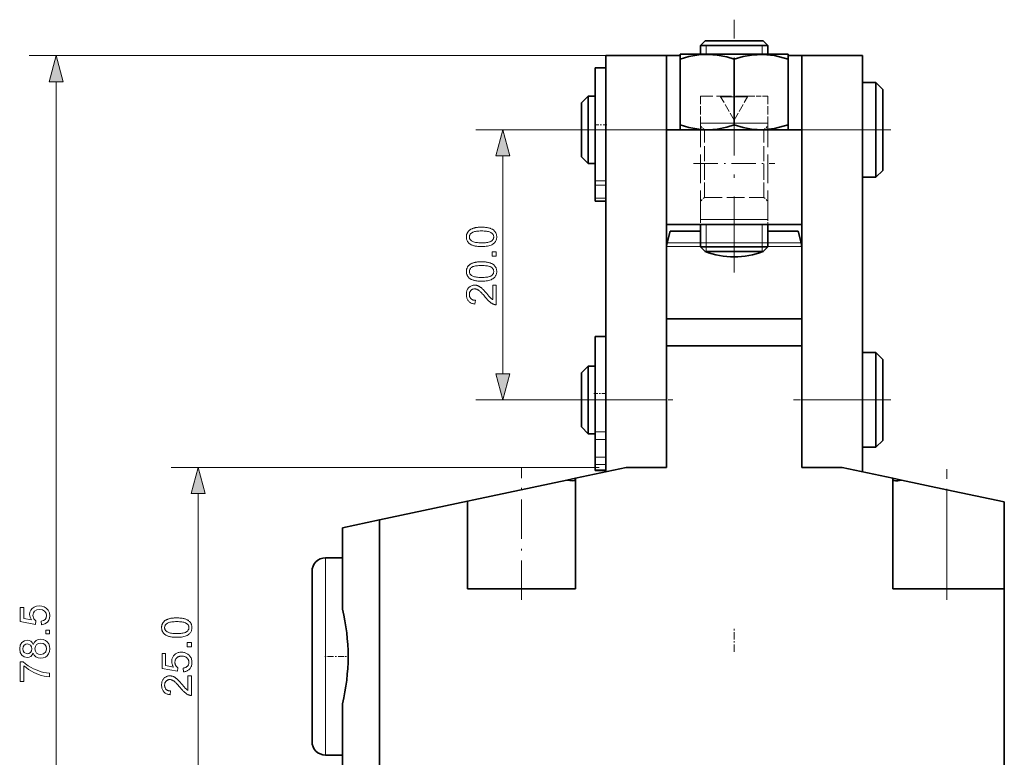
# Model space of a CAD drawing. Extents: x 8 to 406, y 8 to 280.
# Drawn here: x 119 to 192, y 77 to 132 of the extents above; entities that cross this region are included whole.
import ezdxf

# ---------------------------------------------------------------- set-up
doc = ezdxf.new("R2010")
doc.units = 0
doc.linetypes.add('DASHDOT', pattern=[18.5, 12, -3, 0.5, -3])
doc.linetypes.add('DASHED', pattern=[15, 12, -3])

msp = doc.modelspace()

# ---------------------------------------------------------------- linework, layer by layer
at = {"color": 7, "linetype": 'DASHDOT', "lineweight": 13, "ltscale": 0.468076}
msp.add_line((172.204, 113.34), (172.204, 132.063), dxfattribs=at)
at = {"color": 7, "lineweight": 35, "ltscale": 0.012502}
for p, q in [((170.057, 130.503), (169.704, 130.15)), ((174.35, 130.503), (174.704, 130.15))]:
    msp.add_line(p, q, dxfattribs=at)
at = {"color": 7, "lineweight": 35, "ltscale": 0.05366}
for p, q in [((172.204, 130.503), (170.057, 130.503)), ((174.35, 130.503), (172.204, 130.503))]:
    msp.add_line(p, q, dxfattribs=at)
at = {"color": 7, "lineweight": 35, "ltscale": 0.0625}
for p, q in [((172.204, 130.15), (169.704, 130.15)), ((172.204, 130.15), (169.704, 130.15)), ((174.704, 130.15), (172.204, 130.15)), ((174.704, 130.15), (172.204, 130.15)), ((172.204, 115.253), (169.704, 115.253)), ((174.704, 115.253), (172.204, 115.253))]:
    msp.add_line(p, q, dxfattribs=at)
at = {"color": 7, "lineweight": 35, "ltscale": 0.01616}
for p, q in [((169.704, 129.503), (169.704, 130.15)), ((174.704, 129.503), (174.704, 130.15))]:
    msp.add_line(p, q, dxfattribs=at)
at = {"color": 7, "lineweight": 13, "ltscale": 0.01616}
for p, q in [((170.137, 129.503), (170.137, 130.15)), ((174.271, 129.503), (174.271, 130.15))]:
    msp.add_line(p, q, dxfattribs=at)
at = {"color": 7, "lineweight": 13}
for p, q in [((165.704, 129.403), (120.012, 129.403)), ((122.012, 52.835), (122.012, 127.471)), ((162.204, 98.903), (130.526, 98.903)), ((132.526, 75.835), (132.526, 96.971))]:
    msp.add_line(p, q, dxfattribs=at)
at = {"color": 7, "lineweight": 35, "ltscale": 0.1375}
for p, q in [((162.704, 123.903), (162.704, 129.403)), ((167.204, 129.403), (167.204, 123.903)), ((177.204, 129.403), (177.204, 123.903)), ((177.204, 123.903), (177.204, 129.403)), ((181.704, 129.403), (181.704, 123.903))]:
    msp.add_line(p, q, dxfattribs=at)
at = {"color": 7, "lineweight": 35, "ltscale": 0.1125}
for p, q in [((162.704, 129.403), (167.204, 129.403)), ((181.704, 129.403), (177.204, 129.403))]:
    msp.add_line(p, q, dxfattribs=at)
at = {"color": 7, "lineweight": 35, "ltscale": 0.025}
for p, q in [((167.204, 129.403), (168.204, 129.403)), ((176.204, 129.403), (177.204, 129.403)), ((182.704, 127.403), (181.704, 127.403)), ((182.704, 120.403), (181.704, 120.403)), ((182.704, 107.403), (181.704, 107.403)), ((182.704, 100.403), (181.704, 100.403))]:
    msp.add_line(p, q, dxfattribs=at)
at = {"color": 7, "lineweight": 35, "ltscale": 0.000288155}
for p, q in [((168.214, 129.503), (168.204, 129.497)), ((176.194, 129.503), (176.204, 129.497))]:
    msp.add_line(p, q, dxfattribs=at)
at = {"color": 7, "lineweight": 35, "ltscale": 0.008932}
for p, q in [((168.204, 129.14), (168.204, 129.497)), ((176.204, 129.14), (176.204, 129.497)), ((168.204, 124.266), (168.204, 123.909)), ((176.204, 124.266), (176.204, 123.909))]:
    msp.add_line(p, q, dxfattribs=at)
at = {"color": 7, "lineweight": 35, "ltscale": 0.121849}
for p, q in [((168.204, 124.266), (168.204, 129.14)), ((172.204, 124.266), (172.204, 129.14)), ((176.204, 124.266), (176.204, 129.14))]:
    msp.add_line(p, q, dxfattribs=at)
at = {"color": 7, "lineweight": 35, "ltscale": 0.051928}
msp.add_line((170.291, 129.503), (168.214, 129.503), dxfattribs=at)
at = {"color": 7, "lineweight": 35, "ltscale": 0.147573}
msp.add_line((176.194, 129.503), (170.291, 129.503), dxfattribs=at)
at = {"color": 7, "lineweight": 35, "ltscale": 0.021147}
msp.add_line((161.904, 128.509), (161.904, 127.663), dxfattribs=at)
at = {"color": 7, "lineweight": 35, "ltscale": 0.02}
for p, q in [((162.704, 128.509), (161.904, 128.509)), ((162.704, 118.625), (161.904, 118.625)), ((161.904, 108.603), (162.704, 108.603)), ((161.904, 98.704), (162.704, 98.704)), ((161.904, 98.688), (162.704, 98.688))]:
    msp.add_line(p, q, dxfattribs=at)
at = {"color": 7, "lineweight": 35, "ltscale": 0.188526}
msp.add_line((161.904, 127.663), (161.904, 120.122), dxfattribs=at)
at = {"color": 7, "lineweight": 35, "ltscale": 0.164289}
for p, q in [((181.704, 127.403), (181.704, 120.832)), ((182.704, 127.403), (182.704, 120.832))]:
    msp.add_line(p, q, dxfattribs=at)
at = {"color": 7, "lineweight": 35, "ltscale": 0.017678}
for p, q in [((183.204, 126.903), (182.704, 127.403)), ((160.904, 125.903), (161.404, 126.403)), ((160.904, 121.903), (161.404, 121.403)), ((183.204, 120.903), (182.704, 120.403)), ((183.204, 106.903), (182.704, 107.403)), ((160.904, 105.903), (161.404, 106.403)), ((160.904, 101.903), (161.404, 101.403)), ((183.204, 100.903), (182.704, 100.403))]:
    msp.add_line(p, q, dxfattribs=at)
at = {"color": 7, "lineweight": 35, "ltscale": 0.140819}
msp.add_line((183.204, 126.903), (183.204, 121.27), dxfattribs=at)
at = {"color": 7, "lineweight": 35, "ltscale": 0.117349}
for p, q in [((161.404, 126.403), (161.404, 121.709)), ((161.904, 126.403), (161.904, 121.709))]:
    msp.add_line(p, q, dxfattribs=at)
at = {"color": 7, "lineweight": 35, "ltscale": 0.0125}
for p, q in [((161.904, 126.403), (161.404, 126.403)), ((161.904, 121.403), (161.404, 121.403)), ((174.704, 116.903), (174.704, 116.403)), ((161.904, 106.403), (161.404, 106.403)), ((161.904, 101.403), (161.404, 101.403))]:
    msp.add_line(p, q, dxfattribs=at)
at = {"color": 7, "linetype": 'DASHED', "lineweight": 13, "ltscale": 0.092464}
for p, q in [((173.402, 126.403), (169.704, 126.403)), ((170.004, 120.205), (170.004, 123.903)), ((174.404, 120.205), (174.404, 123.903)), ((170.004, 118.903), (170.004, 122.602)), ((174.404, 118.903), (174.404, 122.602))]:
    msp.add_line(p, q, dxfattribs=at)
at = {"color": 7, "linetype": 'DASHED', "lineweight": 13, "ltscale": 0.05}
for p, q in [((169.704, 126.403), (169.704, 124.403)), ((172.204, 124.621), (171.204, 126.353)), ((172.204, 124.621), (173.204, 126.353)), ((174.704, 126.403), (174.704, 124.403))]:
    msp.add_line(p, q, dxfattribs=at)
at = {"color": 7, "linetype": 'DASHED', "lineweight": 13, "ltscale": 0.00125}
for p, q in [((171.204, 126.403), (171.204, 126.353)), ((173.204, 126.403), (173.204, 126.353))]:
    msp.add_line(p, q, dxfattribs=at)
at = {"color": 7, "linetype": 'DASHED', "lineweight": 13, "ltscale": 0.046939}
for p, q in [((171.204, 126.353), (173.081, 126.353)), ((171.326, 126.353), (173.204, 126.353))]:
    msp.add_line(p, q, dxfattribs=at)
at = {"color": 7, "linetype": 'DASHED', "lineweight": 13, "ltscale": 0.032536}
msp.add_line((174.704, 126.403), (173.402, 126.403), dxfattribs=at)
at = {"color": 7, "lineweight": 35, "ltscale": 0.093879}
msp.add_line((160.904, 125.903), (160.904, 122.148), dxfattribs=at)
at = {"color": 7, "linetype": 'DASHDOT', "lineweight": 13, "ltscale": 0.024015}
msp.add_line((162.784, 124.28), (161.823, 124.28), dxfattribs=at)
at = {"color": 7, "linetype": 'DASHED', "lineweight": 13, "ltscale": 0.008565}
for p, q in [((170.046, 124.403), (169.704, 124.403)), ((174.704, 124.403), (174.361, 124.403)), ((170.046, 117.269), (169.704, 117.269)), ((174.704, 117.269), (174.361, 117.269))]:
    msp.add_line(p, q, dxfattribs=at)
at = {"color": 7, "linetype": 'DASHED', "lineweight": 13, "ltscale": 0.116435}
for p, q in [((174.361, 124.403), (169.704, 124.403)), ((174.704, 124.403), (170.046, 124.403)), ((174.361, 117.269), (169.704, 117.269)), ((174.704, 117.269), (170.046, 117.269))]:
    msp.add_line(p, q, dxfattribs=at)
at = {"color": 7, "linetype": 'DASHED', "lineweight": 13, "ltscale": 0.178349}
for p, q in [((169.704, 117.269), (169.704, 124.403)), ((174.704, 117.269), (174.704, 124.403))]:
    msp.add_line(p, q, dxfattribs=at)
at = {"color": 7, "linetype": 'DASHED', "lineweight": 13, "ltscale": 0.010607}
for p, q in [((170.004, 123.903), (169.704, 124.203)), ((174.404, 123.903), (174.704, 124.203)), ((170.004, 118.903), (169.704, 118.603)), ((174.404, 118.903), (174.704, 118.603))]:
    msp.add_line(p, q, dxfattribs=at)
at = {"color": 7, "lineweight": 13, "ltscale": 0.2654}
for p, q in [((163.706, 123.903), (153.09, 123.903)), ((163.706, 103.903), (153.09, 103.903))]:
    msp.add_line(p, q, dxfattribs=at)
at = {"color": 7, "linetype": 'DASHDOT', "lineweight": 13, "ltscale": 0.03}
for p, q in [((162.004, 123.903), (160.804, 123.903)), ((162.004, 103.903), (160.804, 103.903))]:
    msp.add_line(p, q, dxfattribs=at)
at = {"color": 7, "linetype": 'DASHDOT', "lineweight": 13, "ltscale": 0.135}
for p, q in [((162.254, 123.903), (167.654, 123.903)), ((162.254, 103.903), (167.654, 103.903))]:
    msp.add_line(p, q, dxfattribs=at)
at = {"color": 7, "lineweight": 13, "ltscale": 0.1125}
for p, q in [((162.704, 123.903), (167.204, 123.903)), ((181.704, 123.903), (177.204, 123.903)), ((162.704, 103.903), (167.204, 103.903)), ((181.704, 103.903), (177.204, 103.903))]:
    msp.add_line(p, q, dxfattribs=at)
at = {"color": 7, "lineweight": 35}
for p, q in [((162.704, 103.903), (162.704, 123.903)), ((177.204, 123.903), (177.204, 103.903)), ((181.704, 123.903), (181.704, 103.903)), ((145.955, 95.024), (145.955, 73.903))]:
    msp.add_line(p, q, dxfattribs=at)
at = {"color": 7, "lineweight": 35, "ltscale": 0.175}
for p, q in [((167.204, 116.903), (167.204, 123.903)), ((177.204, 116.903), (177.204, 123.903))]:
    msp.add_line(p, q, dxfattribs=at)
at = {"color": 7, "lineweight": 35, "ltscale": 0.25}
for p, q in [((167.204, 123.903), (177.204, 123.903)), ((177.204, 116.903), (167.204, 116.903)), ((177.204, 109.903), (167.204, 109.903)), ((177.204, 107.903), (167.204, 107.903))]:
    msp.add_line(p, q, dxfattribs=at)
at = {"color": 7, "lineweight": 35, "ltscale": 0.000287964}
for p, q in [((168.214, 123.903), (168.204, 123.909)), ((176.194, 123.903), (176.204, 123.909))]:
    msp.add_line(p, q, dxfattribs=at)
at = {"color": 7, "linetype": 'DASHED', "lineweight": 13, "ltscale": 0.11}
for p, q in [((170.004, 123.903), (174.404, 123.903)), ((170.004, 118.903), (174.404, 118.903))]:
    msp.add_line(p, q, dxfattribs=at)
at = {"color": 7, "linetype": 'DASHDOT', "lineweight": 13, "ltscale": 0.180015}
for p, q in [((183.804, 123.903), (176.603, 123.903)), ((183.804, 103.903), (176.603, 103.903))]:
    msp.add_line(p, q, dxfattribs=at)
at = {"color": 7, "lineweight": 13, "ltscale": 0.403407}
msp.add_line((155.09, 105.835), (155.09, 121.971), dxfattribs=at)
at = {"color": 7, "lineweight": 35, "ltscale": 0.006121}
msp.add_line((160.904, 122.148), (160.904, 121.903), dxfattribs=at)
at = {"color": 7, "lineweight": 35, "ltscale": 0.007651}
for p, q in [((161.404, 121.709), (161.404, 121.403)), ((161.904, 121.709), (161.904, 121.403))]:
    msp.add_line(p, q, dxfattribs=at)
at = {"color": 7, "linetype": 'DASHDOT', "lineweight": 13, "ltscale": 0.150015}
msp.add_line((169.203, 121.403), (175.204, 121.403), dxfattribs=at)
at = {"color": 7, "lineweight": 35, "ltscale": 0.009181}
msp.add_line((183.204, 121.27), (183.204, 120.903), dxfattribs=at)
at = {"color": 7, "lineweight": 35, "ltscale": 0.010711}
for p, q in [((181.704, 120.832), (181.704, 120.403)), ((182.704, 120.832), (182.704, 120.403))]:
    msp.add_line(p, q, dxfattribs=at)
at = {"color": 7, "lineweight": 13, "ltscale": 0.02}
for p, q in [((162.704, 120.122), (161.904, 120.122)), ((162.704, 119.815), (161.904, 119.815)), ((162.704, 118.841), (161.904, 118.841)), ((161.904, 101.536), (162.704, 101.536)), ((161.904, 100.96), (162.704, 100.96)), ((161.904, 99.657), (162.704, 99.657)), ((161.904, 99.126), (162.704, 99.126)), ((161.904, 98.717), (162.704, 98.717))]:
    msp.add_line(p, q, dxfattribs=at)
at = {"color": 7, "lineweight": 35, "ltscale": 0.00769}
msp.add_line((161.904, 120.122), (161.904, 119.815), dxfattribs=at)
at = {"color": 7, "lineweight": 35, "ltscale": 0.02433}
msp.add_line((161.904, 119.815), (161.904, 118.841), dxfattribs=at)
at = {"color": 7, "lineweight": 35, "ltscale": 0.005404}
msp.add_line((161.904, 118.841), (161.904, 118.625), dxfattribs=at)
at = {"color": 7, "lineweight": 35, "ltscale": 0.325001}
msp.add_line((167.204, 103.903), (167.204, 116.903), dxfattribs=at)
at = {"color": 7, "linetype": 'DASHED', "lineweight": 13, "ltscale": 0.021651}
msp.add_line((169.704, 117.269), (169.704, 116.403), dxfattribs=at)
at = {"color": 7, "lineweight": 35, "ltscale": 0.04125}
for p, q in [((169.704, 115.253), (169.704, 116.903)), ((174.704, 115.253), (174.704, 116.903))]:
    msp.add_line(p, q, dxfattribs=at)
at = {"color": 7, "lineweight": 13, "ltscale": 0.04125}
for p, q in [((170.137, 115.253), (170.137, 116.903)), ((174.271, 115.253), (174.271, 116.903))]:
    msp.add_line(p, q, dxfattribs=at)
at = {"color": 7, "linetype": 'DASHED', "lineweight": 13, "ltscale": 0.00915}
msp.add_line((174.704, 117.269), (174.704, 116.903), dxfattribs=at)
at = {"color": 7, "lineweight": 35, "ltscale": 0.022591}
for p, q in [((167.472, 116.403), (167.238, 115.53)), ((176.936, 116.403), (177.17, 115.53))]:
    msp.add_line(p, q, dxfattribs=at)
at = {"color": 7, "lineweight": 35, "ltscale": 0.055801}
for p, q in [((169.704, 116.403), (167.472, 116.403)), ((176.936, 116.403), (174.704, 116.403))]:
    msp.add_line(p, q, dxfattribs=at)
at = {"color": 7, "linetype": 'DASHED', "lineweight": 13, "ltscale": 0.065072}
msp.add_line((167.204, 115.272), (169.807, 115.272), dxfattribs=at)
at = {"color": 7, "lineweight": 13, "ltscale": 0.0625}
for p, q in [((167.204, 115.272), (169.704, 115.272)), ((177.204, 115.272), (174.704, 115.272))]:
    msp.add_line(p, q, dxfattribs=at)
at = {"color": 7, "lineweight": 35, "ltscale": 0.134208}
msp.add_line((167.204, 109.903), (167.204, 115.272), dxfattribs=at)
at = {"color": 7, "linetype": 'DASHED', "lineweight": 13, "ltscale": 0.064628}
msp.add_line((167.238, 115.53), (169.823, 115.53), dxfattribs=at)
at = {"color": 7, "lineweight": 13, "ltscale": 0.061648}
for p, q in [((167.238, 115.53), (169.704, 115.53)), ((177.17, 115.53), (174.704, 115.53))]:
    msp.add_line(p, q, dxfattribs=at)
at = {"color": 7, "linetype": 'DASHED', "lineweight": 13, "ltscale": 0.12202}
msp.add_line((169.704, 115.53), (174.585, 115.53), dxfattribs=at)
at = {"color": 7, "linetype": 'DASHED', "lineweight": 13, "ltscale": 0.122428}
msp.add_line((169.704, 115.272), (174.601, 115.272), dxfattribs=at)
at = {"color": 7, "lineweight": 35, "ltscale": 0.012464}
for p, q in [((170.056, 114.901), (169.704, 115.253)), ((174.351, 114.901), (174.704, 115.253))]:
    msp.add_line(p, q, dxfattribs=at)
at = {"color": 7, "linetype": 'DASHED', "lineweight": 13, "ltscale": 0.184928}
msp.add_line((177.204, 115.272), (169.807, 115.272), dxfattribs=at)
at = {"color": 7, "linetype": 'DASHED', "lineweight": 13, "ltscale": 0.183668}
msp.add_line((177.17, 115.53), (169.823, 115.53), dxfattribs=at)
at = {"color": 7, "lineweight": 13, "ltscale": 0.008813}
for p, q in [((170.137, 114.901), (170.137, 115.253)), ((174.271, 114.901), (174.271, 115.253))]:
    msp.add_line(p, q, dxfattribs=at)
at = {"color": 7, "linetype": 'DASHED', "lineweight": 13, "ltscale": 0.00298}
msp.add_line((174.704, 115.53), (174.585, 115.53), dxfattribs=at)
at = {"color": 7, "linetype": 'DASHED', "lineweight": 13, "ltscale": 0.002572}
msp.add_line((174.704, 115.272), (174.601, 115.272), dxfattribs=at)
at = {"color": 7, "lineweight": 35, "ltscale": 0.053687}
msp.add_line((170.056, 114.901), (172.204, 114.901), dxfattribs=at)
at = {"color": 7, "lineweight": 13, "ltscale": 0.000754547}
msp.add_line((170.137, 114.871), (170.137, 114.901), dxfattribs=at)
at = {"color": 7, "lineweight": 35, "ltscale": 0.047115}
msp.add_line((174.088, 114.901), (172.204, 114.901), dxfattribs=at)
at = {"color": 7, "lineweight": 35, "ltscale": 0.006572}
msp.add_line((174.088, 114.901), (174.351, 114.901), dxfattribs=at)
at = {"color": 7, "lineweight": 13, "ltscale": 0.000740051}
msp.add_line((174.271, 114.871), (174.271, 114.901), dxfattribs=at)
at = {"color": 7, "lineweight": 35, "ltscale": 0.176682}
msp.add_line((161.904, 101.536), (161.904, 108.603), dxfattribs=at)
at = {"color": 7, "lineweight": 35, "ltscale": 0.225}
for p, q in [((167.204, 98.903), (167.204, 107.903)), ((177.204, 98.903), (177.204, 107.903))]:
    msp.add_line(p, q, dxfattribs=at)
at = {"color": 7, "lineweight": 35, "ltscale": 0.163999}
for p, q in [((181.704, 107.403), (181.704, 100.843)), ((182.704, 107.403), (182.704, 100.843))]:
    msp.add_line(p, q, dxfattribs=at)
at = {"color": 7, "lineweight": 35, "ltscale": 0.14057}
msp.add_line((183.204, 106.903), (183.204, 101.28), dxfattribs=at)
at = {"color": 7, "lineweight": 35, "ltscale": 0.093714}
msp.add_line((160.904, 105.903), (160.904, 102.155), dxfattribs=at)
at = {"color": 7, "lineweight": 35, "ltscale": 0.117142}
for p, q in [((161.404, 106.403), (161.404, 101.718)), ((161.904, 106.403), (161.904, 101.718))]:
    msp.add_line(p, q, dxfattribs=at)
at = {"color": 7, "linetype": 'DASHDOT', "lineweight": 13, "ltscale": 0.024}
msp.add_line((161.824, 104.374), (162.784, 104.374), dxfattribs=at)
at = {"color": 7, "lineweight": 35, "ltscale": 0.132991}
for p, q in [((162.704, 98.584), (162.704, 103.903)), ((181.704, 103.903), (181.704, 98.584))]:
    msp.add_line(p, q, dxfattribs=at)
at = {"color": 7, "lineweight": 35, "ltscale": 0.124998}
msp.add_line((177.204, 103.903), (177.204, 98.903), dxfattribs=at)
at = {"color": 7, "lineweight": 35, "ltscale": 0.006286}
msp.add_line((160.904, 102.155), (160.904, 101.903), dxfattribs=at)
at = {"color": 7, "lineweight": 35, "ltscale": 0.007858}
for p, q in [((161.404, 101.718), (161.404, 101.403)), ((161.904, 101.718), (161.904, 101.403))]:
    msp.add_line(p, q, dxfattribs=at)
at = {"color": 7, "lineweight": 35, "ltscale": 0.014396}
msp.add_line((161.904, 100.96), (161.904, 101.536), dxfattribs=at)
at = {"color": 7, "lineweight": 35, "ltscale": 0.032566}
msp.add_line((161.904, 100.96), (161.904, 99.657), dxfattribs=at)
at = {"color": 7, "lineweight": 35, "ltscale": 0.011001}
for p, q in [((181.704, 100.843), (181.704, 100.403)), ((182.704, 100.843), (182.704, 100.403))]:
    msp.add_line(p, q, dxfattribs=at)
at = {"color": 7, "lineweight": 35, "ltscale": 0.00943}
msp.add_line((183.204, 101.28), (183.204, 100.903), dxfattribs=at)
at = {"color": 7, "lineweight": 35, "ltscale": 0.01329}
msp.add_line((161.904, 99.126), (161.904, 99.657), dxfattribs=at)
at = {"color": 7, "linetype": 'DASHDOT', "lineweight": 13, "ltscale": 0.243953}
msp.add_line((156.454, 89.09), (156.454, 98.848), dxfattribs=at)
at = {"color": 7, "lineweight": 35, "ltscale": 0.095844}
for p, q in [((164.204, 98.903), (160.454, 98.106)), ((180.204, 98.903), (183.954, 98.106))]:
    msp.add_line(p, q, dxfattribs=at)
at = {"color": 7, "lineweight": 35, "ltscale": 0.010222}
msp.add_line((161.904, 98.717), (161.904, 99.126), dxfattribs=at)
at = {"color": 7, "lineweight": 35, "ltscale": 0.000333023}
msp.add_line((161.904, 98.704), (161.904, 98.717), dxfattribs=at)
at = {"color": 7, "lineweight": 35, "ltscale": 0.000382805}
msp.add_line((161.904, 98.688), (161.904, 98.703), dxfattribs=at)
at = {"color": 7, "lineweight": 35, "ltscale": 0.075}
for p, q in [((167.204, 98.903), (164.204, 98.903)), ((180.204, 98.903), (177.204, 98.903))]:
    msp.add_line(p, q, dxfattribs=at)
at = {"color": 7, "linetype": 'DASHDOT', "lineweight": 13, "ltscale": 0.242065}
msp.add_line((187.954, 89.096), (187.954, 98.779), dxfattribs=at)
at = {"color": 7, "lineweight": 35, "ltscale": 0.175829}
msp.add_line((152.943, 96.51), (159.823, 97.972), dxfattribs=at)
at = {"color": 7, "lineweight": 35, "ltscale": 0.016124}
msp.add_line((160.454, 98.106), (159.823, 97.972), dxfattribs=at)
at = {"color": 7, "lineweight": 35, "ltscale": 0.010899}
msp.add_line((159.823, 97.972), (160.253, 97.903), dxfattribs=at)
at = {"color": 7, "lineweight": 35, "ltscale": 0.205073}
for p, q in [((160.454, 89.903), (160.454, 98.106)), ((183.954, 89.903), (183.954, 98.106))]:
    msp.add_line(p, q, dxfattribs=at)
at = {"color": 7, "lineweight": 35, "ltscale": 0.016104}
msp.add_line((184.585, 97.972), (183.955, 98.106), dxfattribs=at)
at = {"color": 7, "lineweight": 35, "ltscale": 0.003617}
msp.add_line((184.585, 97.972), (184.443, 97.94), dxfattribs=at)
at = {"color": 7, "lineweight": 35, "ltscale": 0.08611}
msp.add_line((184.585, 97.972), (187.954, 97.256), dxfattribs=at)
at = {"color": 7, "lineweight": 35, "ltscale": 0.108624}
msp.add_line((192.204, 96.353), (187.954, 97.256), dxfattribs=at)
at = {"color": 7, "lineweight": 13, "ltscale": 0.183817}
msp.add_line((187.954, 97.256), (187.954, 89.903), dxfattribs=at)
at = {"color": 7, "lineweight": 35, "ltscale": 0.1661}
msp.add_line((152.454, 96.406), (145.955, 95.024), dxfattribs=at)
at = {"color": 7, "lineweight": 35, "ltscale": 0.012515}
msp.add_line((152.454, 96.406), (152.943, 96.51), dxfattribs=at)
at = {"color": 7, "lineweight": 35, "ltscale": 0.162561}
msp.add_line((152.454, 89.903), (152.454, 96.406), dxfattribs=at)
at = {"color": 7, "lineweight": 35, "ltscale": 0.161233}
msp.add_line((192.204, 96.353), (192.204, 89.903), dxfattribs=at)
at = {"color": 7, "lineweight": 35, "ltscale": 0.070316}
msp.add_line((143.204, 94.44), (145.955, 95.024), dxfattribs=at)
at = {"color": 7, "lineweight": 35, "ltscale": 0.151021}
msp.add_line((143.204, 94.44), (143.204, 88.399), dxfattribs=at)
at = {"color": 7, "lineweight": 13, "ltscale": 0.342659}
msp.add_line((141.954, 92.203), (141.954, 78.497), dxfattribs=at)
at = {"color": 7, "lineweight": 35, "ltscale": 0.03125}
for p, q in [((143.204, 92.203), (141.954, 92.203)), ((143.204, 77.603), (141.954, 77.603))]:
    msp.add_line(p, q, dxfattribs=at)
at = {"color": 7, "lineweight": 35, "ltscale": 0.295719}
msp.add_line((140.954, 91.203), (140.954, 79.374), dxfattribs=at)
at = {"color": 7, "lineweight": 35, "ltscale": 0.2}
msp.add_line((152.454, 89.903), (160.454, 89.903), dxfattribs=at)
at = {"color": 7, "lineweight": 35, "ltscale": 0.20625}
msp.add_line((192.204, 89.903), (183.954, 89.903), dxfattribs=at)
at = {"color": 7, "lineweight": 35, "ltscale": 0.4}
msp.add_line((192.204, 89.903), (192.204, 73.903), dxfattribs=at)
at = {"color": 7, "linetype": 'DASHDOT', "lineweight": 13, "ltscale": 0.045015}
msp.add_line((172.204, 85.253), (172.204, 87.053), dxfattribs=at)
at = {"color": 7, "linetype": 'DASHDOT', "lineweight": 13, "ltscale": 0.037515}
msp.add_line((143.329, 84.903), (141.828, 84.903), dxfattribs=at)
at = {"color": 7, "linetype": 'DASHDOT', "lineweight": 13, "ltscale": 0.012633}
msp.add_line((143.162, 84.903), (143.667, 84.903), dxfattribs=at)
at = {"color": 7, "lineweight": 35, "ltscale": 0.187613}
msp.add_line((143.204, 81.408), (143.204, 73.903), dxfattribs=at)
at = {"color": 7, "lineweight": 35, "ltscale": 0.019281}
msp.add_line((140.954, 79.374), (140.954, 78.603), dxfattribs=at)
at = {"color": 7, "lineweight": 13, "ltscale": 0.022341}
msp.add_line((141.954, 78.497), (141.954, 77.603), dxfattribs=at)
at = {"color": 7, "lineweight": 13}
for points in [[(122.53, 127.471), (122.012, 129.403), (121.495, 127.471)], [(155.608, 121.971), (155.09, 123.903), (154.573, 121.971)], [(153.505, 115.26), (153.429, 115.261), (153.355, 115.263), (153.285, 115.267), (153.218, 115.273), (153.153, 115.28), (153.092, 115.289), (153.034, 115.299), (152.979, 115.311), (152.926, 115.325), (152.877, 115.34), (152.831, 115.357), (152.787, 115.375), (152.744, 115.395), (152.704, 115.417), (152.667, 115.44), (152.631, 115.465), (152.598, 115.491), (152.566, 115.519), (152.537, 115.548), (152.51, 115.579), (152.486, 115.611), (152.464, 115.645), (152.445, 115.681), (152.428, 115.718), (152.414, 115.757), (152.402, 115.798), (152.393, 115.84), (152.387, 115.884), (152.383, 115.93), (152.381, 115.977), (152.382, 116.012), (152.384, 116.046), (152.388, 116.079), (152.393, 116.112), (152.399, 116.143), (152.407, 116.174), (152.416, 116.204), (152.427, 116.233), (152.439, 116.261), (152.453, 116.288), (152.468, 116.314), (152.484, 116.339), (152.501, 116.364), (152.52, 116.387), (152.54, 116.41), (152.561, 116.431), (152.583, 116.452), (152.607, 116.472), (152.632, 116.491), (152.658, 116.508), (152.686, 116.525), (152.714, 116.542), (152.744, 116.557), (152.775, 116.572), (152.807, 116.586), (152.841, 116.599), (152.875, 116.612), (152.911, 116.624), (152.947, 116.635), (152.985, 116.645), (153.025, 116.654), (153.068, 116.663), (153.113, 116.67), (153.161, 116.677), (153.212, 116.682), (153.265, 116.687), (153.321, 116.69), (153.38, 116.693), (153.441, 116.694), (153.505, 116.694), (153.581, 116.694), (153.654, 116.691), (153.724, 116.687), (153.791, 116.682), (153.855, 116.675), (153.916, 116.666), (153.974, 116.656), (154.029, 116.644), (154.081, 116.63), (154.13, 116.615), (154.177, 116.598), (154.221, 116.58), (154.263, 116.56), (154.303, 116.539), (154.341, 116.516), (154.377, 116.491), (154.411, 116.465), (154.442, 116.437), (154.471, 116.408), (154.498, 116.377), (154.523, 116.345), (154.545, 116.31), (154.564, 116.275), (154.581, 116.237), (154.595, 116.198), (154.607, 116.157), (154.616, 116.115), (154.623, 116.07), (154.627, 116.025), (154.628, 115.977), (154.626, 115.915), (154.619, 115.855), (154.607, 115.799), (154.591, 115.744), (154.571, 115.693), (154.546, 115.645), (154.516, 115.599), (154.482, 115.556), (154.443, 115.515), (154.4, 115.477), (154.341, 115.436), (154.276, 115.399), (154.204, 115.366), (154.125, 115.338), (154.039, 115.314), (153.946, 115.295), (153.846, 115.279), (153.74, 115.269), (153.626, 115.262)], [(153.505, 115.537), (153.61, 115.539), (153.708, 115.543), (153.798, 115.549), (153.881, 115.558), (153.957, 115.569), (154.025, 115.583), (154.086, 115.6), (154.14, 115.619), (154.187, 115.64), (154.227, 115.664), (154.261, 115.69), (154.291, 115.717), (154.318, 115.746), (154.341, 115.775), (154.361, 115.806), (154.377, 115.838), (154.39, 115.871), (154.399, 115.905), (154.404, 115.941), (154.406, 115.977), (154.404, 116.014), (154.399, 116.049), (154.39, 116.083), (154.377, 116.117), (154.361, 116.148), (154.341, 116.179), (154.318, 116.209), (154.291, 116.237), (154.26, 116.264), (154.226, 116.29), (154.186, 116.314), (154.139, 116.336), (154.085, 116.355), (154.024, 116.371), (153.956, 116.385), (153.88, 116.397), (153.797, 116.405), (153.707, 116.412), (153.61, 116.416), (153.505, 116.417), (153.4, 116.416), (153.303, 116.412), (153.212, 116.405), (153.129, 116.397), (153.053, 116.385), (152.985, 116.371), (152.924, 116.355), (152.87, 116.336), (152.823, 116.314), (152.784, 116.29), (152.75, 116.264), (152.719, 116.237), (152.693, 116.208), (152.669, 116.179), (152.65, 116.148), (152.634, 116.115), (152.621, 116.082), (152.612, 116.047), (152.607, 116.011), (152.605, 115.974), (152.607, 115.938), (152.611, 115.903), (152.619, 115.869), (152.63, 115.837), (152.644, 115.807), (152.662, 115.778), (152.682, 115.75), (152.706, 115.724), (152.733, 115.7), (152.763, 115.677), (152.806, 115.651), (152.857, 115.627), (152.914, 115.606), (152.978, 115.588), (153.049, 115.572), (153.127, 115.56), (153.211, 115.55), (153.302, 115.543), (153.4, 115.539)], [(154.59, 114.558), (154.283, 114.558), (154.283, 114.865), (154.59, 114.865)], [(153.505, 112.697), (153.429, 112.697), (153.355, 112.7), (153.285, 112.704), (153.218, 112.71), (153.153, 112.717), (153.092, 112.726), (153.034, 112.736), (152.979, 112.748), (152.926, 112.762), (152.877, 112.777), (152.831, 112.794), (152.787, 112.812), (152.744, 112.832), (152.704, 112.854), (152.667, 112.877), (152.631, 112.901), (152.598, 112.928), (152.566, 112.955), (152.537, 112.985), (152.51, 113.016), (152.486, 113.048), (152.464, 113.082), (152.445, 113.118), (152.428, 113.155), (152.414, 113.194), (152.402, 113.235), (152.393, 113.277), (152.387, 113.321), (152.383, 113.367), (152.381, 113.414), (152.382, 113.449), (152.384, 113.483), (152.388, 113.516), (152.393, 113.549), (152.399, 113.58), (152.407, 113.611), (152.416, 113.641), (152.427, 113.669), (152.439, 113.697), (152.453, 113.725), (152.468, 113.751), (152.484, 113.776), (152.501, 113.801), (152.52, 113.824), (152.54, 113.847), (152.561, 113.868), (152.583, 113.889), (152.607, 113.909), (152.632, 113.927), (152.658, 113.945), (152.686, 113.962), (152.714, 113.979), (152.744, 113.994), (152.775, 114.009), (152.807, 114.023), (152.841, 114.036), (152.875, 114.049), (152.911, 114.06), (152.947, 114.072), (152.985, 114.082), (153.025, 114.091), (153.068, 114.1), (153.113, 114.107), (153.161, 114.113), (153.212, 114.119), (153.265, 114.123), (153.321, 114.127), (153.38, 114.129), (153.441, 114.131), (153.505, 114.131), (153.581, 114.131), (153.654, 114.128), (153.724, 114.124), (153.791, 114.119), (153.855, 114.111), (153.916, 114.103), (153.974, 114.092), (154.029, 114.08), (154.081, 114.067), (154.13, 114.052), (154.177, 114.035), (154.221, 114.017), (154.263, 113.997), (154.303, 113.976), (154.341, 113.953), (154.377, 113.928), (154.411, 113.902), (154.442, 113.874), (154.471, 113.845), (154.498, 113.814), (154.523, 113.781), (154.545, 113.747), (154.564, 113.711), (154.581, 113.674), (154.595, 113.635), (154.607, 113.594), (154.616, 113.551), (154.623, 113.507), (154.627, 113.461), (154.628, 113.414), (154.626, 113.352), (154.619, 113.292), (154.607, 113.235), (154.591, 113.181), (154.571, 113.13), (154.546, 113.081), (154.516, 113.036), (154.482, 112.992), (154.443, 112.952), (154.4, 112.914), (154.341, 112.873), (154.276, 112.836), (154.204, 112.803), (154.125, 112.775), (154.039, 112.751), (153.946, 112.731), (153.846, 112.716), (153.74, 112.705), (153.626, 112.699)], [(153.505, 112.974), (153.61, 112.976), (153.708, 112.979), (153.798, 112.986), (153.881, 112.995), (153.957, 113.006), (154.025, 113.02), (154.086, 113.036), (154.14, 113.055), (154.187, 113.077), (154.227, 113.101), (154.261, 113.127), (154.291, 113.154), (154.318, 113.183), (154.341, 113.212), (154.361, 113.243), (154.377, 113.275), (154.39, 113.308), (154.399, 113.342), (154.404, 113.377), (154.406, 113.414), (154.404, 113.451), (154.399, 113.486), (154.39, 113.52), (154.377, 113.553), (154.361, 113.585), (154.341, 113.616), (154.318, 113.645), (154.291, 113.674), (154.26, 113.701), (154.226, 113.727), (154.186, 113.751), (154.139, 113.773), (154.085, 113.792), (154.024, 113.808), (153.956, 113.822), (153.88, 113.833), (153.797, 113.842), (153.707, 113.849), (153.61, 113.852), (153.505, 113.854), (153.4, 113.852), (153.303, 113.849), (153.212, 113.842), (153.129, 113.833), (153.053, 113.822), (152.985, 113.808), (152.924, 113.792), (152.87, 113.773), (152.823, 113.751), (152.784, 113.727), (152.75, 113.701), (152.719, 113.674), (152.693, 113.645), (152.669, 113.615), (152.65, 113.585), (152.634, 113.552), (152.621, 113.519), (152.612, 113.484), (152.607, 113.448), (152.605, 113.411), (152.607, 113.375), (152.611, 113.34), (152.619, 113.306), (152.63, 113.274), (152.644, 113.244), (152.662, 113.215), (152.682, 113.187), (152.706, 113.161), (152.733, 113.137), (152.763, 113.114), (152.806, 113.087), (152.857, 113.064), (152.914, 113.043), (152.978, 113.025), (153.049, 113.009), (153.127, 112.997), (153.211, 112.987), (153.302, 112.98), (153.4, 112.976)], [(154.331, 112.407), (154.59, 112.407), (154.59, 110.953), (154.571, 110.953), (154.552, 110.953), (154.533, 110.954), (154.514, 110.956), (154.495, 110.959), (154.476, 110.963), (154.458, 110.967), (154.439, 110.972), (154.421, 110.978), (154.403, 110.984), (154.373, 110.996), (154.344, 111.009), (154.314, 111.024), (154.285, 111.039), (154.255, 111.057), (154.226, 111.075), (154.197, 111.095), (154.168, 111.116), (154.139, 111.138), (154.11, 111.162), (154.081, 111.188), (154.051, 111.215), (154.02, 111.245), (153.988, 111.277), (153.955, 111.312), (153.921, 111.348), (153.886, 111.387), (153.851, 111.428), (153.814, 111.47), (153.777, 111.516), (153.719, 111.585), (153.664, 111.65), (153.612, 111.71), (153.561, 111.765), (153.513, 111.816), (153.468, 111.862), (153.425, 111.904), (153.385, 111.941), (153.347, 111.973), (153.311, 112), (153.277, 112.024), (153.243, 112.046), (153.21, 112.065), (153.177, 112.081), (153.144, 112.095), (153.112, 112.106), (153.08, 112.115), (153.048, 112.121), (153.017, 112.125), (152.986, 112.126), (152.955, 112.125), (152.924, 112.122), (152.894, 112.116), (152.866, 112.108), (152.838, 112.098), (152.812, 112.085), (152.786, 112.07), (152.761, 112.053), (152.738, 112.033), (152.715, 112.012), (152.694, 111.988), (152.676, 111.963), (152.659, 111.936), (152.645, 111.909), (152.633, 111.879), (152.623, 111.849), (152.615, 111.817), (152.609, 111.783), (152.606, 111.748), (152.605, 111.712), (152.606, 111.674), (152.61, 111.637), (152.616, 111.602), (152.624, 111.569), (152.634, 111.537), (152.647, 111.506), (152.662, 111.477), (152.68, 111.45), (152.7, 111.424), (152.722, 111.4), (152.746, 111.378), (152.772, 111.358), (152.8, 111.34), (152.83, 111.325), (152.862, 111.312), (152.895, 111.301), (152.93, 111.293), (152.967, 111.287), (153.006, 111.283), (153.046, 111.282), (153.018, 111.004), (152.957, 111.011), (152.899, 111.022), (152.845, 111.035), (152.793, 111.052), (152.744, 111.072), (152.698, 111.095), (152.655, 111.121), (152.615, 111.15), (152.578, 111.183), (152.544, 111.218), (152.513, 111.257), (152.486, 111.298), (152.461, 111.342), (152.44, 111.388), (152.422, 111.436), (152.407, 111.488), (152.396, 111.542), (152.388, 111.598), (152.383, 111.657), (152.381, 111.718), (152.383, 111.78), (152.388, 111.84), (152.397, 111.896), (152.41, 111.95), (152.425, 112.002), (152.445, 112.051), (152.467, 112.097), (152.494, 112.14), (152.524, 112.181), (152.557, 112.219), (152.593, 112.255), (152.631, 112.286), (152.67, 112.314), (152.711, 112.338), (152.754, 112.358), (152.798, 112.374), (152.844, 112.387), (152.892, 112.397), (152.941, 112.402), (152.992, 112.404), (153.019, 112.403), (153.045, 112.402), (153.071, 112.399), (153.097, 112.395), (153.123, 112.391), (153.149, 112.385), (153.175, 112.378), (153.201, 112.369), (153.226, 112.36), (153.252, 112.35), (153.277, 112.338), (153.303, 112.326), (153.33, 112.311), (153.356, 112.295), (153.383, 112.278), (153.41, 112.26), (153.437, 112.239), (153.465, 112.218), (153.492, 112.195), (153.52, 112.171), (153.55, 112.144), (153.581, 112.114), (153.615, 112.081), (153.65, 112.044), (153.688, 112.004), (153.728, 111.961), (153.769, 111.914), (153.813, 111.864), (153.859, 111.811), (153.908, 111.754), (153.947, 111.707), (153.984, 111.664), (154.018, 111.624), (154.05, 111.588), (154.079, 111.555), (154.105, 111.525), (154.129, 111.499), (154.15, 111.477), (154.169, 111.458), (154.184, 111.442), (154.199, 111.429), (154.214, 111.415), (154.228, 111.403), (154.243, 111.391), (154.257, 111.379), (154.272, 111.368), (154.287, 111.357), (154.301, 111.347), (154.316, 111.337), (154.331, 111.328)], [(154.573, 105.835), (155.09, 103.903), (155.608, 105.835)], [(133.044, 96.971), (132.526, 98.903), (132.009, 96.971)], [(120.932, 87.244), (120.901, 87.519), (121.075, 87.567), (121.199, 87.652), (121.274, 87.772), (121.299, 87.926), (121.263, 88.114), (121.155, 88.256), (120.989, 88.345), (120.775, 88.374), (120.574, 88.346), (120.42, 88.263), (120.323, 88.123), (120.29, 87.929), (120.35, 87.698), (120.504, 87.549), (120.474, 87.274), (119.343, 87.488), (119.343, 88.527), (119.618, 88.527), (119.618, 87.715), (120.187, 87.61), (120.081, 87.802), (120.046, 88.003), (120.068, 88.175), (120.135, 88.328), (120.246, 88.462), (120.391, 88.566), (120.563, 88.628), (120.759, 88.649), (120.949, 88.631), (121.122, 88.575), (121.276, 88.482), (121.424, 88.329), (121.513, 88.144), (121.543, 87.925), (121.524, 87.744), (121.469, 87.586), (121.376, 87.453), (121.181, 87.309)], [(130.941, 86.325), (130.865, 86.326), (130.791, 86.328), (130.721, 86.332), (130.654, 86.338), (130.589, 86.345), (130.528, 86.354), (130.47, 86.364), (130.415, 86.376), (130.362, 86.39), (130.313, 86.405), (130.267, 86.422), (130.223, 86.44), (130.18, 86.46), (130.14, 86.482), (130.103, 86.505), (130.067, 86.53), (130.034, 86.556), (130.002, 86.584), (129.973, 86.613), (129.946, 86.644), (129.922, 86.676), (129.9, 86.71), (129.881, 86.746), (129.864, 86.784), (129.85, 86.823), (129.838, 86.863), (129.829, 86.906), (129.823, 86.95), (129.819, 86.995), (129.817, 87.042), (129.818, 87.077), (129.82, 87.111), (129.824, 87.145), (129.829, 87.177), (129.835, 87.208), (129.843, 87.239), (129.852, 87.269), (129.863, 87.298), (129.875, 87.326), (129.889, 87.353), (129.904, 87.379), (129.92, 87.404), (129.937, 87.429), (129.956, 87.452), (129.976, 87.475), (129.997, 87.496), (130.019, 87.517), (130.043, 87.537), (130.068, 87.556), (130.094, 87.574), (130.122, 87.591), (130.15, 87.607), (130.18, 87.622), (130.211, 87.637), (130.243, 87.651), (130.276, 87.664), (130.311, 87.677), (130.347, 87.689), (130.383, 87.7), (130.421, 87.71), (130.461, 87.719), (130.504, 87.728), (130.549, 87.735), (130.597, 87.742), (130.648, 87.747), (130.701, 87.752), (130.757, 87.755), (130.816, 87.758), (130.877, 87.759), (130.941, 87.76), (131.017, 87.759), (131.09, 87.756), (131.16, 87.752), (131.227, 87.747), (131.291, 87.74), (131.352, 87.731), (131.41, 87.721), (131.465, 87.709), (131.517, 87.695), (131.566, 87.68), (131.613, 87.663), (131.657, 87.645), (131.699, 87.625), (131.739, 87.604), (131.777, 87.581), (131.813, 87.556), (131.846, 87.53), (131.878, 87.502), (131.907, 87.473), (131.934, 87.442), (131.959, 87.41), (131.981, 87.376), (132, 87.34), (132.017, 87.302), (132.031, 87.263), (132.043, 87.222), (132.052, 87.18), (132.059, 87.136), (132.063, 87.09), (132.064, 87.042), (132.062, 86.98), (132.055, 86.92), (132.043, 86.864), (132.027, 86.81), (132.007, 86.758), (131.982, 86.71), (131.952, 86.664), (131.918, 86.621), (131.879, 86.58), (131.836, 86.543), (131.777, 86.501), (131.712, 86.464), (131.64, 86.432), (131.561, 86.403), (131.475, 86.379), (131.382, 86.36), (131.282, 86.345), (131.175, 86.334), (131.062, 86.327)], [(130.941, 86.603), (131.046, 86.604), (131.144, 86.608), (131.234, 86.614), (131.317, 86.623), (131.393, 86.634), (131.461, 86.648), (131.522, 86.665), (131.576, 86.684), (131.623, 86.705), (131.662, 86.729), (131.697, 86.755), (131.727, 86.782), (131.754, 86.811), (131.777, 86.84), (131.797, 86.871), (131.813, 86.903), (131.826, 86.936), (131.835, 86.97), (131.84, 87.006), (131.842, 87.042), (131.84, 87.079), (131.835, 87.114), (131.826, 87.149), (131.813, 87.182), (131.797, 87.214), (131.777, 87.244), (131.754, 87.274), (131.727, 87.302), (131.696, 87.329), (131.662, 87.355), (131.622, 87.379), (131.575, 87.401), (131.521, 87.42), (131.46, 87.436), (131.392, 87.45), (131.316, 87.462), (131.233, 87.471), (131.143, 87.477), (131.046, 87.481), (130.941, 87.482), (130.836, 87.481), (130.739, 87.477), (130.648, 87.471), (130.565, 87.462), (130.489, 87.45), (130.421, 87.436), (130.36, 87.42), (130.306, 87.401), (130.259, 87.379), (130.22, 87.355), (130.186, 87.329), (130.155, 87.302), (130.128, 87.273), (130.105, 87.244), (130.086, 87.213), (130.07, 87.181), (130.057, 87.147), (130.048, 87.112), (130.043, 87.076), (130.041, 87.039), (130.043, 87.003), (130.047, 86.968), (130.055, 86.934), (130.066, 86.902), (130.08, 86.872), (130.098, 86.843), (130.118, 86.816), (130.142, 86.79), (130.169, 86.765), (130.199, 86.742), (130.242, 86.716), (130.293, 86.692), (130.35, 86.671), (130.414, 86.653), (130.485, 86.637), (130.562, 86.625), (130.647, 86.615), (130.738, 86.608), (130.836, 86.604)], [(121.512, 86.571), (121.237, 86.571), (121.237, 86.846), (121.512, 86.846)], [(120.313, 85.16), (120.24, 85.014), (120.14, 84.911), (120.017, 84.85), (119.871, 84.83), (119.654, 84.873), (119.474, 85.004), (119.353, 85.207), (119.312, 85.468), (119.354, 85.73), (119.477, 85.936), (119.66, 86.069), (119.879, 86.113), (120.02, 86.093), (120.141, 86.033), (120.24, 85.932), (120.313, 85.79), (120.399, 85.956), (120.526, 86.076), (120.687, 86.15), (120.877, 86.174), (121.055, 86.153), (121.213, 86.088), (121.351, 85.981), (121.458, 85.838), (121.522, 85.668), (121.543, 85.471), (121.522, 85.275), (121.457, 85.105), (121.35, 84.962), (121.211, 84.855), (121.051, 84.79), (120.869, 84.769), (120.672, 84.794), (120.51, 84.87), (120.389, 84.994)], [(119.869, 85.105), (120.001, 85.129), (120.106, 85.2), (120.176, 85.316), (120.199, 85.474), (120.176, 85.629), (120.107, 85.744), (119.883, 85.838), (119.756, 85.814), (119.651, 85.741), (119.58, 85.625), (119.557, 85.471), (119.58, 85.317), (119.649, 85.201)], [(120.867, 85.044), (121.081, 85.088), (121.242, 85.244), (121.299, 85.474), (121.269, 85.652), (121.179, 85.787), (121.043, 85.871), (120.875, 85.899), (120.704, 85.87), (120.566, 85.783), (120.474, 85.645), (120.443, 85.465), (120.473, 85.289), (120.564, 85.156), (120.7, 85.072)], [(132.026, 85.623), (131.719, 85.623), (131.719, 85.93), (132.026, 85.93)], [(131.45, 83.762), (131.426, 84.045), (131.466, 84.053), (131.505, 84.061), (131.541, 84.072), (131.575, 84.084), (131.608, 84.098), (131.638, 84.113), (131.666, 84.13), (131.692, 84.149), (131.716, 84.17), (131.738, 84.192), (131.757, 84.215), (131.775, 84.24), (131.791, 84.265), (131.804, 84.291), (131.816, 84.318), (131.825, 84.347), (131.832, 84.376), (131.838, 84.406), (131.841, 84.437), (131.842, 84.469), (131.84, 84.507), (131.836, 84.544), (131.829, 84.58), (131.818, 84.615), (131.805, 84.649), (131.789, 84.681), (131.77, 84.712), (131.748, 84.742), (131.723, 84.771), (131.695, 84.799), (131.664, 84.824), (131.632, 84.847), (131.598, 84.868), (131.562, 84.885), (131.524, 84.9), (131.484, 84.912), (131.442, 84.922), (131.398, 84.928), (131.352, 84.932), (131.305, 84.934), (131.259, 84.933), (131.216, 84.929), (131.175, 84.922), (131.135, 84.913), (131.098, 84.901), (131.062, 84.887), (131.029, 84.87), (130.997, 84.851), (130.968, 84.829), (130.94, 84.804), (130.915, 84.777), (130.892, 84.749), (130.872, 84.719), (130.854, 84.687), (130.84, 84.654), (130.828, 84.619), (130.818, 84.583), (130.812, 84.545), (130.808, 84.505), (130.806, 84.464), (130.807, 84.438), (130.809, 84.413), (130.812, 84.388), (130.816, 84.364), (130.821, 84.34), (130.828, 84.317), (130.835, 84.294), (130.844, 84.272), (130.854, 84.25), (130.866, 84.229), (130.878, 84.208), (130.891, 84.188), (130.904, 84.17), (130.919, 84.152), (130.934, 84.135), (130.949, 84.119), (130.966, 84.104), (130.983, 84.089), (131.001, 84.076), (131.019, 84.063), (130.986, 83.81), (129.856, 84.023), (129.856, 85.117), (130.115, 85.117), (130.115, 84.239), (130.706, 84.12), (130.68, 84.16), (130.656, 84.2), (130.635, 84.241), (130.617, 84.282), (130.602, 84.323), (130.59, 84.365), (130.58, 84.407), (130.573, 84.45), (130.569, 84.493), (130.568, 84.536), (130.57, 84.593), (130.576, 84.648), (130.586, 84.701), (130.6, 84.752), (130.618, 84.802), (130.64, 84.849), (130.666, 84.895), (130.695, 84.94), (130.729, 84.982), (130.767, 85.022), (130.808, 85.06), (130.852, 85.094), (130.897, 85.123), (130.945, 85.149), (130.995, 85.171), (131.048, 85.189), (131.103, 85.203), (131.16, 85.213), (131.219, 85.218), (131.281, 85.22), (131.339, 85.219), (131.397, 85.213), (131.452, 85.205), (131.506, 85.193), (131.559, 85.177), (131.61, 85.158), (131.659, 85.135), (131.706, 85.109), (131.752, 85.079), (131.797, 85.046), (131.848, 85.003), (131.893, 84.956), (131.933, 84.906), (131.968, 84.852), (131.997, 84.796), (132.021, 84.737), (132.04, 84.674), (132.053, 84.609), (132.061, 84.54), (132.064, 84.469), (132.062, 84.41), (132.057, 84.353), (132.049, 84.298), (132.037, 84.246), (132.022, 84.196), (132.003, 84.148), (131.982, 84.102), (131.956, 84.059), (131.928, 84.018), (131.896, 83.979), (131.861, 83.942), (131.824, 83.909), (131.785, 83.879), (131.744, 83.853), (131.7, 83.83), (131.655, 83.809), (131.607, 83.793), (131.557, 83.779), (131.505, 83.769)], [(119.618, 83.058), (119.343, 83.058), (119.343, 84.494), (119.566, 84.494), (119.731, 84.356), (119.929, 84.22), (120.158, 84.084), (120.343, 83.988), (120.53, 83.904), (120.721, 83.831), (120.913, 83.77), (121.101, 83.724), (121.301, 83.69), (121.512, 83.669), (121.512, 83.394), (121.329, 83.408), (121.122, 83.444), (120.891, 83.503), (120.71, 83.561), (120.533, 83.63), (120.359, 83.711), (120.188, 83.803), (119.975, 83.936), (119.785, 84.075), (119.618, 84.219)], [(131.767, 83.472), (132.026, 83.472), (132.026, 82.018), (132.007, 82.018), (131.988, 82.018), (131.969, 82.02), (131.95, 82.022), (131.931, 82.024), (131.912, 82.028), (131.893, 82.032), (131.875, 82.037), (131.857, 82.043), (131.839, 82.05), (131.809, 82.061), (131.78, 82.074), (131.75, 82.089), (131.721, 82.105), (131.691, 82.122), (131.662, 82.14), (131.633, 82.16), (131.604, 82.181), (131.575, 82.204), (131.546, 82.227), (131.517, 82.253), (131.487, 82.281), (131.456, 82.311), (131.424, 82.343), (131.391, 82.377), (131.357, 82.413), (131.322, 82.452), (131.287, 82.493), (131.25, 82.536), (131.213, 82.581), (131.155, 82.65), (131.1, 82.715), (131.048, 82.775), (130.997, 82.83), (130.949, 82.881), (130.904, 82.927), (130.861, 82.969), (130.821, 83.006), (130.783, 83.038), (130.747, 83.065), (130.713, 83.089), (130.679, 83.111), (130.646, 83.13), (130.613, 83.146), (130.58, 83.16), (130.548, 83.171), (130.516, 83.18), (130.484, 83.186), (130.453, 83.19), (130.422, 83.192), (130.391, 83.19), (130.36, 83.187), (130.33, 83.181), (130.302, 83.173), (130.274, 83.163), (130.248, 83.15), (130.222, 83.135), (130.197, 83.118), (130.174, 83.099), (130.151, 83.077), (130.13, 83.053), (130.112, 83.028), (130.095, 83.002), (130.081, 82.974), (130.069, 82.944), (130.059, 82.914), (130.051, 82.882), (130.045, 82.848), (130.042, 82.814), (130.041, 82.777), (130.042, 82.739), (130.046, 82.702), (130.052, 82.667), (130.06, 82.634), (130.07, 82.602), (130.083, 82.571), (130.098, 82.542), (130.116, 82.515), (130.136, 82.489), (130.158, 82.465), (130.182, 82.443), (130.208, 82.423), (130.236, 82.405), (130.266, 82.39), (130.298, 82.377), (130.331, 82.366), (130.366, 82.358), (130.403, 82.352), (130.442, 82.348), (130.482, 82.347), (130.454, 82.069), (130.393, 82.076), (130.335, 82.087), (130.281, 82.1), (130.229, 82.117), (130.18, 82.137), (130.134, 82.16), (130.091, 82.186), (130.051, 82.215), (130.014, 82.248), (129.98, 82.284), (129.949, 82.322), (129.922, 82.363), (129.897, 82.407), (129.876, 82.453), (129.858, 82.502), (129.843, 82.553), (129.832, 82.607), (129.824, 82.663), (129.819, 82.722), (129.817, 82.783), (129.819, 82.845), (129.824, 82.905), (129.833, 82.961), (129.845, 83.016), (129.861, 83.067), (129.881, 83.116), (129.903, 83.162), (129.93, 83.205), (129.96, 83.246), (129.993, 83.285), (130.029, 83.32), (130.067, 83.351), (130.106, 83.379), (130.147, 83.403), (130.19, 83.423), (130.234, 83.44), (130.28, 83.453), (130.328, 83.462), (130.377, 83.467), (130.428, 83.469), (130.455, 83.469), (130.481, 83.467), (130.507, 83.464), (130.533, 83.461), (130.559, 83.456), (130.585, 83.45), (130.611, 83.443), (130.637, 83.435), (130.662, 83.425), (130.688, 83.415), (130.713, 83.404), (130.739, 83.391), (130.766, 83.376), (130.792, 83.361), (130.819, 83.343), (130.846, 83.325), (130.873, 83.305), (130.901, 83.283), (130.928, 83.26), (130.956, 83.236), (130.986, 83.209), (131.017, 83.179), (131.05, 83.146), (131.086, 83.109), (131.124, 83.069), (131.163, 83.026), (131.205, 82.979), (131.249, 82.929), (131.295, 82.876), (131.344, 82.819), (131.383, 82.772), (131.42, 82.729), (131.454, 82.689), (131.486, 82.653), (131.515, 82.62), (131.541, 82.59), (131.565, 82.564), (131.586, 82.542), (131.605, 82.523), (131.62, 82.507), (131.635, 82.494), (131.65, 82.481), (131.664, 82.468), (131.679, 82.456), (131.693, 82.444), (131.708, 82.433), (131.723, 82.422), (131.737, 82.412), (131.752, 82.402), (131.767, 82.393)]]:
    msp.add_lwpolyline(points, close=True, dxfattribs=at)
at = {"color": 7, "lineweight": 35}
for points in [[(170.286, 129.497), (169.588, 129.461), (168.838, 129.325), (168.204, 129.14)], [(170.286, 129.497), (170.942, 129.446), (171.653, 129.304), (172.204, 129.14)], [(172.204, 129.14), (172.881, 129.335), (173.48, 129.448), (174.334, 129.496), (175.203, 129.403), (176.204, 129.14)], [(170.286, 123.91), (169.588, 123.945), (168.838, 124.082), (168.204, 124.266)], [(170.286, 123.91), (170.942, 123.961), (171.653, 124.103), (172.204, 124.266)], [(172.204, 124.266), (172.881, 124.072), (173.48, 123.959), (174.334, 123.911), (175.203, 124.003), (176.204, 124.266)], [(160.253, 97.903), (160.392, 97.928), (160.432, 97.961), (160.454, 98.035)], [(183.954, 98.035), (183.976, 97.961), (184.016, 97.928), (184.154, 97.903)]]:
    msp.add_lwpolyline(points, dxfattribs=at)
for centre, radius, start, end in [((168.204, 115.272), 1, 165.00017, 179.99983), ((176.204, 115.272), 1, 0.00017, 14.99983), ((172.204, 120.503), 6, 249.02805, 270), ((172.204, 120.503), 6, 270, 290.97196), ((184.101, 99.423), 1.521, 272.00249, 283.00656), ((141.954, 91.203), 1, 90, 179.99999), ((128.907, 84.903), 14.718, 346.26136, 13.73867), ((141.954, 78.603), 1, 180.00001, 270)]:
    msp.add_arc(centre, radius, start, end, dxfattribs=at)
at = {"color": 7, "lineweight": 13}
for points in [[(122.53, 127.471), (122.012, 129.403), (122.53, 127.471), (121.495, 127.471)], [(155.608, 121.971), (155.09, 123.903), (155.608, 121.971), (154.573, 121.971)], [(154.573, 105.835), (155.09, 103.903), (154.573, 105.835), (155.608, 105.835)], [(133.044, 96.971), (132.526, 98.903), (133.044, 96.971), (132.009, 96.971)]]:
    msp.add_solid(points, dxfattribs=at)

doc.saveas('drawing.dxf')
